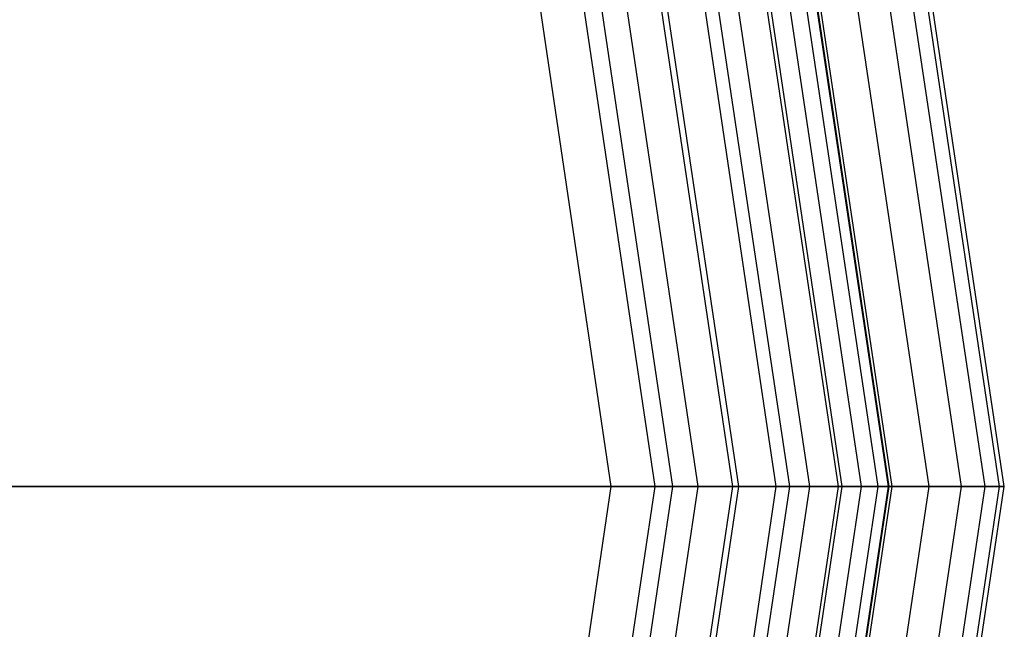
# Model space of a CAD drawing. Extents: x -5809 to 3983, y -5080 to 3884.
# Drawn here: x -1871 to -1784, y 1179 to 1233 of the extents above; entities that cross this region are included whole.
import ezdxf

# ---------------------------------------------------------------- set-up
doc = ezdxf.new("R2010")
doc.units = 0

msp = doc.modelspace()

# ---------------------------------------------------------------- linework, layer by layer
at = {"color": 0}
for p, q in [((-1784.12128, 1191.397545, 884.524794), (-1797.559648, 1281.244061, 884.524794)), ((-1784.12128, 1191.397545, 1015.475206), (-1797.559648, 1281.244061, 1015.475206)), ((-1784.12128, 1191.397545, 470.604972), (-1797.559648, 1281.244061, 470.604972)), ((-1784.12128, 1191.397545, 339.654559), (-1797.559648, 1281.244061, 339.654559)), ((-1783.690372, 1191.397545, 890), (-1797.14983, 1281.377219, 890)), ((-1783.690372, 1191.397545, 1010), (-1797.14983, 1281.377219, 1010)), ((-1783.690372, 1191.397545, 465.129765), (-1797.14983, 1281.377219, 465.129765)), ((-1783.690372, 1191.397545, 345.129765), (-1797.14983, 1281.377219, 345.129765)), ((-1787.505143, 1191.397545, 874.110333), (-1800.777893, 1280.198389, 874.110333)), ((-1787.505143, 1191.397545, 1025.889667), (-1800.777893, 1280.198389, 1025.889667)), ((-1787.505143, 1191.397545, 481.019433), (-1800.777893, 1280.198389, 481.019433)), ((-1787.505143, 1191.397545, 329.240098), (-1800.777893, 1280.198389, 329.240098)), ((-1785.403394, 1191.397545, 879.184405), (-1798.779011, 1280.847866, 879.184405)), ((-1785.403394, 1191.397545, 1020.815595), (-1798.779011, 1280.847866, 1020.815595)), ((-1785.403394, 1191.397545, 475.94536), (-1798.779011, 1280.847866, 475.94536)), ((-1785.403394, 1191.397545, 334.314171), (-1798.779011, 1280.847866, 334.314171)), ((-1790.374777, 1191.397545, 869.427516), (-1803.507077, 1279.311624, 869.427516)), ((-1790.374777, 1191.397545, 1030.572484), (-1803.507077, 1279.311624, 1030.572484)), ((-1790.374777, 1191.397545, 485.702249), (-1803.507077, 1279.311624, 485.702249)), ((-1790.374777, 1191.397545, 324.557282), (-1803.507077, 1279.311624, 324.557282)), ((-1794.913959, 1191.397545, 1017.725425), (-1807.824096, 1277.908939, 1017.725425)), ((-1794.913959, 1191.397545, 882.274575), (-1807.824096, 1277.908939, 882.274575)), ((-1794.913959, 1191.397545, 337.40434), (-1807.824096, 1277.908939, 337.40434)), ((-1794.913959, 1191.397545, 472.85519), (-1807.824096, 1277.908939, 472.85519)), ((-1793.998163, 1191.397545, 1013.910862), (-1806.953122, 1278.191936, 1013.910862)), ((-1793.998163, 1191.397545, 886.089138), (-1806.953122, 1278.191936, 886.089138)), ((-1793.998163, 1191.397545, 341.218904), (-1806.953122, 1278.191936, 341.218904)), ((-1793.998163, 1191.397545, 469.040627), (-1806.953122, 1278.191936, 469.040627)), ((-1793.941635, 1191.397545, 865.251263), (-1806.89936, 1278.209404, 865.251263)), ((-1793.941635, 1191.397545, 1034.748737), (-1806.89936, 1278.209404, 1034.748737)), ((-1793.941635, 1191.397545, 489.878503), (-1806.89936, 1278.209404, 489.878503)), ((-1793.941635, 1191.397545, 320.381028), (-1806.89936, 1278.209404, 320.381028)), ((-1793.690372, 1191.397545, 1010), (-1806.660395, 1278.287049, 1010)), ((-1793.690372, 1191.397545, 890), (-1806.660395, 1278.287049, 890)), ((-1793.690372, 1191.397545, 345.129765), (-1806.660395, 1278.287049, 345.129765)), ((-1793.690372, 1191.397545, 465.129765), (-1806.660395, 1278.287049, 465.129765)), ((-1798.464947, 1191.397545, 1024.694631), (-1811.201286, 1276.811624, 1024.694631)), ((-1798.464947, 1191.397545, 875.305369), (-1811.201286, 1276.811624, 875.305369)), ((-1798.464947, 1191.397545, 330.435134), (-1811.201286, 1276.811624, 330.435134)), ((-1798.464947, 1191.397545, 479.824397), (-1811.201286, 1276.811624, 479.824397)), ((-1798.117888, 1191.397545, 861.684405), (-1810.871213, 1276.918871, 861.684405)), ((-1798.117888, 1191.397545, 1038.315595), (-1810.871213, 1276.918871, 1038.315595)), ((-1798.117888, 1191.397545, 493.44536), (-1810.871213, 1276.918871, 493.44536)), ((-1798.117888, 1191.397545, 316.814171), (-1810.871213, 1276.918871, 316.814171)), ((-1796.415209, 1191.397545, 1021.349762), (-1809.251869, 1277.445028, 1021.349762)), ((-1796.415209, 1191.397545, 878.650238), (-1809.251869, 1277.445028, 878.650238)), ((-1796.415209, 1191.397545, 333.780003), (-1809.251869, 1277.445028, 333.780003)), ((-1796.415209, 1191.397545, 476.479528), (-1809.251869, 1277.445028, 476.479528)), ((-1801.012702, 1191.397545, 1027.67767), (-1813.624345, 1276.024324, 1027.67767)), ((-1801.012702, 1191.397545, 872.32233), (-1813.624345, 1276.024324, 872.32233)), ((-1801.012702, 1191.397545, 327.452096), (-1813.624345, 1276.024324, 327.452096)), ((-1801.012702, 1191.397545, 482.807435), (-1813.624345, 1276.024324, 482.807435)), ((-1803.995741, 1191.397545, 1030.225425), (-1816.461383, 1275.102515, 1030.225425)), ((-1803.995741, 1191.397545, 869.774575), (-1816.461383, 1275.102515, 869.774575)), ((-1803.995741, 1191.397545, 324.90434), (-1816.461383, 1275.102515, 324.90434)), ((-1803.995741, 1191.397545, 485.35519), (-1816.461383, 1275.102515, 485.35519)), ((-1802.800704, 1191.397545, 858.814772), (-1815.324836, 1275.471801, 858.814772)), ((-1802.800704, 1191.397545, 1041.185228), (-1815.324836, 1275.471801, 1041.185228)), ((-1802.800704, 1191.397545, 496.314994), (-1815.324836, 1275.471801, 496.314994)), ((-1802.800704, 1191.397545, 313.944537), (-1815.324836, 1275.471801, 313.944537)), ((-1807.340609, 1191.397545, 1032.275163), (-1819.642542, 1274.068893, 1032.275163)), ((-1807.340609, 1191.397545, 867.724837), (-1819.642542, 1274.068893, 867.724837)), ((-1807.340609, 1191.397545, 322.854602), (-1819.642542, 1274.068893, 322.854602)), ((-1807.340609, 1191.397545, 487.404928), (-1819.642542, 1274.068893, 487.404928)), ((-1807.874777, 1191.397545, 856.713022), (-1820.150566, 1273.903826, 856.713022)), ((-1807.874777, 1191.397545, 1043.286978), (-1820.150566, 1273.903826, 1043.286978)), ((-1807.874777, 1191.397545, 498.416743), (-1820.150566, 1273.903826, 498.416743)), ((-1807.874777, 1191.397545, 311.842787), (-1820.150566, 1273.903826, 311.842787)), ((-1813.215166, 1191.397545, 855.430908), (-1825.229577, 1272.253556, 855.430908)), ((-1813.215166, 1191.397545, 1044.569092), (-1825.229577, 1272.253556, 1044.569092)), ((-1813.215166, 1191.397545, 499.698857), (-1825.229577, 1272.253556, 499.698857)), ((-1813.215166, 1191.397545, 310.560673), (-1825.229577, 1272.253556, 310.560673)), ((-1810.964947, 1191.397545, 1033.776413), (-1823.089492, 1272.948911, 1033.776413)), ((-1810.964947, 1191.397545, 866.223587), (-1823.089492, 1272.948911, 866.223587)), ((-1810.964947, 1191.397545, 321.353352), (-1823.089492, 1272.948911, 321.353352)), ((-1810.964947, 1191.397545, 488.906178), (-1823.089492, 1272.948911, 488.906178)), ((-1814.77951, 1191.397545, 1034.692209), (-1826.717358, 1271.770147, 1034.692209)), ((-1814.77951, 1191.397545, 865.307791), (-1826.717358, 1271.770147, 865.307791)), ((-1814.77951, 1191.397545, 320.437557), (-1826.717358, 1271.770147, 320.437557)), ((-1814.77951, 1191.397545, 489.821974), (-1826.717358, 1271.770147, 489.821974)), ((-1818.690372, 1191.397545, 1035), (-1830.436808, 1270.561624, 1035)), ((-1818.690372, 1191.397545, 865), (-1830.436808, 1270.561624, 865)), ((-1818.690372, 1191.397545, 855), (-1830.436808, 1270.561624, 855)), ((-1818.690372, 1191.397545, 1045), (-1830.436808, 1270.561624, 1045)), ((-1818.690372, 1191.397545, 320.129765), (-1830.436808, 1270.561624, 320.129765)), ((-1818.690372, 1191.397545, 490.129765), (-1830.436808, 1270.561624, 490.129765)), ((-1818.690372, 1191.397545, 500.129765), (-1830.436808, 1270.561624, 500.129765)), ((-1818.690372, 1191.397545, 310.129765), (-1830.436808, 1270.561624, 310.129765)), ((-1893.690372, 1191.397545, 1035), (-1818.690372, 1191.397545, 1035)), ((-1818.690372, 1191.397545, 865), (-1893.690372, 1191.397545, 865)), ((-1893.690372, 1191.397545, 855), (-1818.690372, 1191.397545, 855)), ((-1818.690372, 1191.397545, 1045), (-1893.690372, 1191.397545, 1045)), ((-1893.690372, 1191.397545, 320.129765), (-1818.690372, 1191.397545, 320.129765)), ((-1818.690372, 1191.397545, 490.129765), (-1893.690372, 1191.397545, 490.129765)), ((-1893.690372, 1191.397545, 500.129765), (-1818.690372, 1191.397545, 500.129765)), ((-1818.690372, 1191.397545, 310.129765), (-1893.690372, 1191.397545, 310.129765)), ((-1830.436808, 1112.233467, 1035), (-1818.690372, 1191.397545, 1035)), ((-1830.436808, 1112.233467, 865), (-1818.690372, 1191.397545, 865)), ((-1830.436808, 1112.233467, 855), (-1818.690372, 1191.397545, 855)), ((-1830.436808, 1112.233467, 1045), (-1818.690372, 1191.397545, 1045)), ((-1830.436808, 1112.233467, 320.129765), (-1818.690372, 1191.397545, 320.129765)), ((-1830.436808, 1112.233467, 490.129765), (-1818.690372, 1191.397545, 490.129765)), ((-1830.436808, 1112.233467, 500.129765), (-1818.690372, 1191.397545, 500.129765)), ((-1830.436808, 1112.233467, 310.129765), (-1818.690372, 1191.397545, 310.129765)), ((-1826.717357, 1111.024944, 1034.692209), (-1814.77951, 1191.397545, 1034.692209)), ((-1826.717357, 1111.024944, 865.307791), (-1814.77951, 1191.397545, 865.307791)), ((-1826.717357, 1111.024944, 320.437557), (-1814.77951, 1191.397545, 320.437557)), ((-1826.717357, 1111.024944, 489.821974), (-1814.77951, 1191.397545, 489.821974)), ((-1825.229577, 1110.541535, 855.430908), (-1813.215166, 1191.397545, 855.430908)), ((-1825.229577, 1110.541535, 1044.569092), (-1813.215166, 1191.397545, 1044.569092)), ((-1825.229577, 1110.541535, 499.698857), (-1813.215166, 1191.397545, 499.698857)), ((-1825.229577, 1110.541535, 310.560673), (-1813.215166, 1191.397545, 310.560673)), ((-1823.089492, 1109.846179, 1033.776413), (-1810.964947, 1191.397545, 1033.776413)), ((-1823.089492, 1109.846179, 866.223587), (-1810.964947, 1191.397545, 866.223587)), ((-1823.089492, 1109.846179, 321.353352), (-1810.964947, 1191.397545, 321.353352)), ((-1823.089492, 1109.846179, 488.906178), (-1810.964947, 1191.397545, 488.906178)), ((-1820.150566, 1108.891264, 856.713022), (-1807.874777, 1191.397545, 856.713022)), ((-1820.150566, 1108.891264, 1043.286978), (-1807.874777, 1191.397545, 1043.286978)), ((-1820.150566, 1108.891264, 498.416743), (-1807.874777, 1191.397545, 498.416743)), ((-1820.150566, 1108.891264, 311.842787), (-1807.874777, 1191.397545, 311.842787)), ((-1819.642542, 1108.726197, 1032.275163), (-1807.340609, 1191.397545, 1032.275163)), ((-1819.642542, 1108.726197, 867.724837), (-1807.340609, 1191.397545, 867.724837)), ((-1819.642542, 1108.726197, 322.854602), (-1807.340609, 1191.397545, 322.854602)), ((-1819.642542, 1108.726197, 487.404928), (-1807.340609, 1191.397545, 487.404928)), ((-1818.690372, 1191.397545, 1035), (-1814.77951, 1191.397545, 1034.692209)), ((-1814.77951, 1191.397545, 865.307791), (-1818.690372, 1191.397545, 865)), ((-1818.690372, 1191.397545, 855), (-1813.215166, 1191.397545, 855.430908)), ((-1813.215166, 1191.397545, 1044.569092), (-1818.690372, 1191.397545, 1045)), ((-1818.690372, 1191.397545, 320.129765), (-1814.77951, 1191.397545, 320.437557)), ((-1814.77951, 1191.397545, 489.821974), (-1818.690372, 1191.397545, 490.129765)), ((-1818.690372, 1191.397545, 500.129765), (-1813.215166, 1191.397545, 499.698857)), ((-1813.215166, 1191.397545, 310.560673), (-1818.690372, 1191.397545, 310.129765)), ((-1816.461383, 1107.692576, 1030.225425), (-1803.995741, 1191.397545, 1030.225425)), ((-1816.461383, 1107.692576, 869.774575), (-1803.995741, 1191.397545, 869.774575)), ((-1816.461383, 1107.692576, 324.90434), (-1803.995741, 1191.397545, 324.90434)), ((-1816.461383, 1107.692576, 485.35519), (-1803.995741, 1191.397545, 485.35519)), ((-1815.324836, 1107.323289, 858.814772), (-1802.800704, 1191.397545, 858.814772)), ((-1815.324836, 1107.323289, 1041.185228), (-1802.800704, 1191.397545, 1041.185228)), ((-1815.324836, 1107.323289, 496.314994), (-1802.800704, 1191.397545, 496.314994)), ((-1815.324836, 1107.323289, 313.944537), (-1802.800704, 1191.397545, 313.944537)), ((-1814.77951, 1191.397545, 1034.692209), (-1810.964947, 1191.397545, 1033.776413)), ((-1810.964947, 1191.397545, 866.223587), (-1814.77951, 1191.397545, 865.307791)), ((-1814.77951, 1191.397545, 320.437557), (-1810.964947, 1191.397545, 321.353352)), ((-1810.964947, 1191.397545, 488.906178), (-1814.77951, 1191.397545, 489.821974)), ((-1813.624345, 1106.770766, 1027.67767), (-1801.012702, 1191.397545, 1027.67767)), ((-1813.624345, 1106.770766, 872.32233), (-1801.012702, 1191.397545, 872.32233)), ((-1813.624345, 1106.770766, 327.452096), (-1801.012702, 1191.397545, 327.452096)), ((-1813.624345, 1106.770766, 482.807435), (-1801.012702, 1191.397545, 482.807435)), ((-1813.215166, 1191.397545, 855.430908), (-1807.874777, 1191.397545, 856.713022)), ((-1807.874777, 1191.397545, 1043.286978), (-1813.215166, 1191.397545, 1044.569092)), ((-1813.215166, 1191.397545, 499.698857), (-1807.874777, 1191.397545, 498.416743)), ((-1807.874777, 1191.397545, 311.842787), (-1813.215166, 1191.397545, 310.560673)), ((-1811.201286, 1105.983467, 1024.694631), (-1798.464947, 1191.397545, 1024.694631)), ((-1811.201286, 1105.983467, 875.305369), (-1798.464947, 1191.397545, 875.305369)), ((-1811.201286, 1105.983467, 330.435134), (-1798.464947, 1191.397545, 330.435134)), ((-1811.201286, 1105.983467, 479.824397), (-1798.464947, 1191.397545, 479.824397)), ((-1810.964947, 1191.397545, 1033.776413), (-1807.340609, 1191.397545, 1032.275163)), ((-1807.340609, 1191.397545, 867.724837), (-1810.964947, 1191.397545, 866.223587)), ((-1810.964947, 1191.397545, 321.353352), (-1807.340609, 1191.397545, 322.854602)), ((-1807.340609, 1191.397545, 487.404928), (-1810.964947, 1191.397545, 488.906178)), ((-1810.871213, 1105.876219, 861.684405), (-1798.117888, 1191.397545, 861.684405)), ((-1810.871213, 1105.876219, 1038.315595), (-1798.117888, 1191.397545, 1038.315595)), ((-1810.871213, 1105.876219, 493.44536), (-1798.117888, 1191.397545, 493.44536)), ((-1810.871213, 1105.876219, 316.814171), (-1798.117888, 1191.397545, 316.814171)), ((-1809.251869, 1105.350063, 1021.349762), (-1796.415209, 1191.397545, 1021.349762)), ((-1809.251869, 1105.350063, 878.650238), (-1796.415209, 1191.397545, 878.650238)), ((-1809.251869, 1105.350063, 333.780003), (-1796.415209, 1191.397545, 333.780003)), ((-1809.251869, 1105.350063, 476.479528), (-1796.415209, 1191.397545, 476.479528)), ((-1807.874777, 1191.397545, 856.713022), (-1802.800704, 1191.397545, 858.814772)), ((-1802.800704, 1191.397545, 1041.185228), (-1807.874777, 1191.397545, 1043.286978)), ((-1807.874777, 1191.397545, 498.416743), (-1802.800704, 1191.397545, 496.314994)), ((-1802.800704, 1191.397545, 313.944537), (-1807.874777, 1191.397545, 311.842787)), ((-1807.824095, 1104.886151, 1017.725425), (-1794.913959, 1191.397545, 1017.725425)), ((-1807.824095, 1104.886151, 882.274575), (-1794.913959, 1191.397545, 882.274575)), ((-1807.824095, 1104.886151, 337.40434), (-1794.913959, 1191.397545, 337.40434)), ((-1807.824095, 1104.886151, 472.85519), (-1794.913959, 1191.397545, 472.85519)), ((-1807.340609, 1191.397545, 1032.275163), (-1803.995741, 1191.397545, 1030.225425)), ((-1803.995741, 1191.397545, 869.774575), (-1807.340609, 1191.397545, 867.724837)), ((-1807.340609, 1191.397545, 322.854602), (-1803.995741, 1191.397545, 324.90434)), ((-1803.995741, 1191.397545, 485.35519), (-1807.340609, 1191.397545, 487.404928)), ((-1806.953122, 1104.603154, 1013.910862), (-1793.998163, 1191.397545, 1013.910862)), ((-1806.953122, 1104.603154, 886.089138), (-1793.998163, 1191.397545, 886.089138)), ((-1806.953122, 1104.603154, 341.218904), (-1793.998163, 1191.397545, 341.218904)), ((-1806.953122, 1104.603154, 469.040627), (-1793.998163, 1191.397545, 469.040627)), ((-1806.89936, 1104.585686, 865.251263), (-1793.941635, 1191.397545, 865.251263)), ((-1806.89936, 1104.585686, 1034.748737), (-1793.941635, 1191.397545, 1034.748737)), ((-1806.89936, 1104.585686, 489.878503), (-1793.941635, 1191.397545, 489.878503)), ((-1806.89936, 1104.585686, 320.381028), (-1793.941635, 1191.397545, 320.381028)), ((-1806.660395, 1104.508042, 1010), (-1793.690372, 1191.397545, 1010)), ((-1806.660395, 1104.508042, 890), (-1793.690372, 1191.397545, 890)), ((-1806.660395, 1104.508042, 345.129765), (-1793.690372, 1191.397545, 345.129765)), ((-1806.660395, 1104.508042, 465.129765), (-1793.690372, 1191.397545, 465.129765)), ((-1803.995741, 1191.397545, 1030.225425), (-1801.012702, 1191.397545, 1027.67767)), ((-1801.012702, 1191.397545, 872.32233), (-1803.995741, 1191.397545, 869.774575)), ((-1803.995741, 1191.397545, 324.90434), (-1801.012702, 1191.397545, 327.452096)), ((-1801.012702, 1191.397545, 482.807435), (-1803.995741, 1191.397545, 485.35519)), ((-1803.507077, 1103.483467, 869.427516), (-1790.374777, 1191.397545, 869.427516)), ((-1803.507077, 1103.483467, 1030.572484), (-1790.374777, 1191.397545, 1030.572484)), ((-1803.507077, 1103.483467, 485.702249), (-1790.374777, 1191.397545, 485.702249)), ((-1803.507077, 1103.483467, 324.557282), (-1790.374777, 1191.397545, 324.557282)), ((-1802.800704, 1191.397545, 858.814772), (-1798.117888, 1191.397545, 861.684405)), ((-1798.117888, 1191.397545, 1038.315595), (-1802.800704, 1191.397545, 1041.185228)), ((-1802.800704, 1191.397545, 496.314994), (-1798.117888, 1191.397545, 493.44536)), ((-1798.117888, 1191.397545, 316.814171), (-1802.800704, 1191.397545, 313.944537)), ((-1801.012702, 1191.397545, 1027.67767), (-1798.464947, 1191.397545, 1024.694631)), ((-1798.464947, 1191.397545, 875.305369), (-1801.012702, 1191.397545, 872.32233)), ((-1801.012702, 1191.397545, 327.452096), (-1798.464947, 1191.397545, 330.435134)), ((-1798.464947, 1191.397545, 479.824397), (-1801.012702, 1191.397545, 482.807435)), ((-1800.777893, 1102.596701, 874.110333), (-1787.505143, 1191.397545, 874.110333)), ((-1800.777893, 1102.596701, 1025.889667), (-1787.505143, 1191.397545, 1025.889667)), ((-1800.777893, 1102.596701, 481.019433), (-1787.505143, 1191.397545, 481.019433)), ((-1800.777893, 1102.596701, 329.240098), (-1787.505143, 1191.397545, 329.240098)), ((-1798.779011, 1101.947225, 879.184405), (-1785.403394, 1191.397545, 879.184405)), ((-1798.779011, 1101.947225, 1020.815595), (-1785.403394, 1191.397545, 1020.815595)), ((-1798.779011, 1101.947225, 475.94536), (-1785.403394, 1191.397545, 475.94536)), ((-1798.779011, 1101.947225, 334.314171), (-1785.403394, 1191.397545, 334.314171)), ((-1798.464947, 1191.397545, 1024.694631), (-1796.415209, 1191.397545, 1021.349762)), ((-1796.415209, 1191.397545, 878.650238), (-1798.464947, 1191.397545, 875.305369)), ((-1798.464947, 1191.397545, 330.435134), (-1796.415209, 1191.397545, 333.780003)), ((-1796.415209, 1191.397545, 476.479528), (-1798.464947, 1191.397545, 479.824397)), ((-1798.117888, 1191.397545, 861.684405), (-1793.941635, 1191.397545, 865.251263)), ((-1793.941635, 1191.397545, 1034.748737), (-1798.117888, 1191.397545, 1038.315595)), ((-1798.117888, 1191.397545, 493.44536), (-1793.941635, 1191.397545, 489.878503)), ((-1793.941635, 1191.397545, 320.381028), (-1798.117888, 1191.397545, 316.814171)), ((-1797.559648, 1101.55103, 884.524794), (-1784.12128, 1191.397545, 884.524794)), ((-1797.559648, 1101.55103, 1015.475206), (-1784.12128, 1191.397545, 1015.475206)), ((-1797.559648, 1101.55103, 470.604972), (-1784.12128, 1191.397545, 470.604972)), ((-1797.559648, 1101.55103, 339.654559), (-1784.12128, 1191.397545, 339.654559)), ((-1797.14983, 1101.417872, 890), (-1783.690372, 1191.397545, 890)), ((-1797.14983, 1101.417872, 1010), (-1783.690372, 1191.397545, 1010)), ((-1797.14983, 1101.417872, 465.129765), (-1783.690372, 1191.397545, 465.129765)), ((-1797.14983, 1101.417872, 345.129765), (-1783.690372, 1191.397545, 345.129765)), ((-1796.415209, 1191.397545, 1021.349762), (-1794.913959, 1191.397545, 1017.725425)), ((-1794.913959, 1191.397545, 882.274575), (-1796.415209, 1191.397545, 878.650238)), ((-1796.415209, 1191.397545, 333.780003), (-1794.913959, 1191.397545, 337.40434)), ((-1794.913959, 1191.397545, 472.85519), (-1796.415209, 1191.397545, 476.479528)), ((-1794.913959, 1191.397545, 1017.725425), (-1793.998163, 1191.397545, 1013.910862)), ((-1793.998163, 1191.397545, 886.089138), (-1794.913959, 1191.397545, 882.274575)), ((-1794.913959, 1191.397545, 337.40434), (-1793.998163, 1191.397545, 341.218904)), ((-1793.998163, 1191.397545, 469.040627), (-1794.913959, 1191.397545, 472.85519)), ((-1793.998163, 1191.397545, 1013.910862), (-1793.690372, 1191.397545, 1010)), ((-1793.690372, 1191.397545, 890), (-1793.998163, 1191.397545, 886.089138)), ((-1793.998163, 1191.397545, 341.218904), (-1793.690372, 1191.397545, 345.129765)), ((-1793.690372, 1191.397545, 465.129765), (-1793.998163, 1191.397545, 469.040627)), ((-1793.941635, 1191.397545, 865.251263), (-1790.374777, 1191.397545, 869.427516)), ((-1790.374777, 1191.397545, 1030.572484), (-1793.941635, 1191.397545, 1034.748737)), ((-1793.941635, 1191.397545, 489.878503), (-1790.374777, 1191.397545, 485.702249)), ((-1790.374777, 1191.397545, 324.557282), (-1793.941635, 1191.397545, 320.381028)), ((-1793.690372, 1191.397545, 1010), (-1793.690372, 1191.397545, 890)), ((-1793.690372, 1191.397545, 345.129765), (-1793.690372, 1191.397545, 465.129765)), ((-1790.374777, 1191.397545, 869.427516), (-1787.505143, 1191.397545, 874.110333)), ((-1787.505143, 1191.397545, 1025.889667), (-1790.374777, 1191.397545, 1030.572484)), ((-1790.374777, 1191.397545, 485.702249), (-1787.505143, 1191.397545, 481.019433)), ((-1787.505143, 1191.397545, 329.240098), (-1790.374777, 1191.397545, 324.557282)), ((-1787.505143, 1191.397545, 874.110333), (-1785.403394, 1191.397545, 879.184405)), ((-1785.403394, 1191.397545, 1020.815595), (-1787.505143, 1191.397545, 1025.889667)), ((-1787.505143, 1191.397545, 481.019433), (-1785.403394, 1191.397545, 475.94536)), ((-1785.403394, 1191.397545, 334.314171), (-1787.505143, 1191.397545, 329.240098)), ((-1785.403394, 1191.397545, 879.184405), (-1784.12128, 1191.397545, 884.524794)), ((-1784.12128, 1191.397545, 1015.475206), (-1785.403394, 1191.397545, 1020.815595)), ((-1785.403394, 1191.397545, 475.94536), (-1784.12128, 1191.397545, 470.604972)), ((-1784.12128, 1191.397545, 339.654559), (-1785.403394, 1191.397545, 334.314171)), ((-1784.12128, 1191.397545, 884.524794), (-1783.690372, 1191.397545, 890)), ((-1783.690372, 1191.397545, 1010), (-1784.12128, 1191.397545, 1015.475206)), ((-1784.12128, 1191.397545, 470.604972), (-1783.690372, 1191.397545, 465.129765)), ((-1783.690372, 1191.397545, 345.129765), (-1784.12128, 1191.397545, 339.654559)), ((-1783.690372, 1191.397545, 890), (-1783.690372, 1191.397545, 1010)), ((-1783.690372, 1191.397545, 465.129765), (-1783.690372, 1191.397545, 345.129765))]:
    msp.add_line(p, q, dxfattribs=at)

doc.saveas('drawing.dxf')
